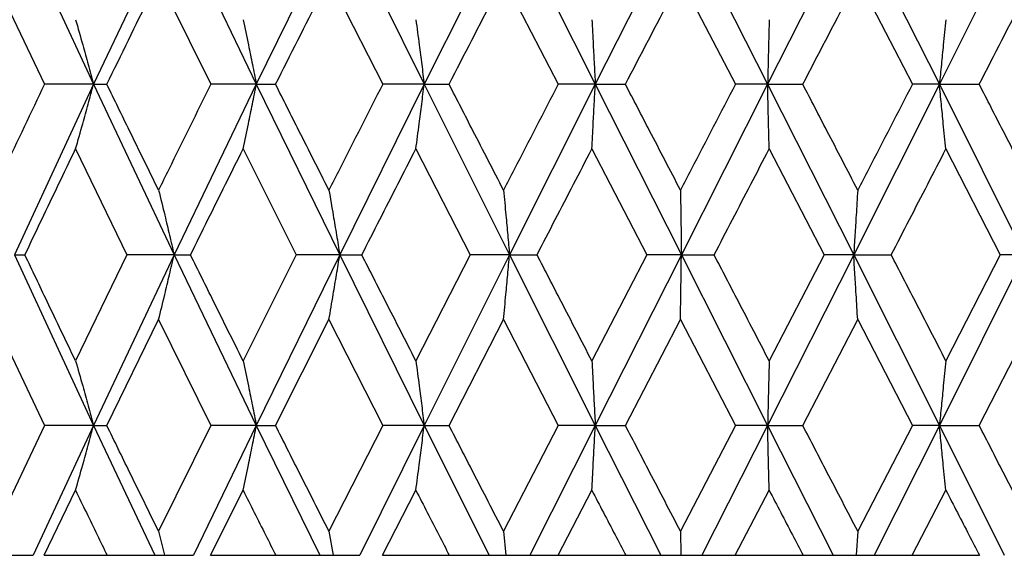
# Model space of a CAD drawing. Units: millimetres. Extents: x 3 to 2996, y 5 to 2995.
# Drawn here: x 1470 to 1477, y 1463 to 1467 of the extents above; entities that cross this region are included whole.
import ezdxf

# ---------------------------------------------------------------- set-up
doc = ezdxf.new("R2010")
doc.units = ezdxf.units.MM

msp = doc.modelspace()

# ---------------------------------------------------------------- linework, layer by layer
at = {"color": 7, "linetype": 'Continuous', "lineweight": 25}
for p, q in [((1469.9362, 1467.4069), (1470.4769, 1466.2417)), ((1471.0293, 1467.4069), (1470.4769, 1466.2417)), ((1471.0293, 1467.4069), (1471.5918, 1466.2417)), ((1472.1629, 1467.4069), (1471.5918, 1466.2417)), ((1472.1629, 1467.4069), (1472.741, 1466.2417)), ((1473.3246, 1467.4069), (1472.741, 1466.2417)), ((1473.3246, 1467.4069), (1473.912, 1466.2417)), ((1474.5017, 1467.4069), (1473.912, 1466.2417)), ((1474.5017, 1467.4069), (1475.092, 1466.2417)), ((1475.6813, 1467.4069), (1475.092, 1466.2417)), ((1475.6813, 1467.4069), (1476.2679, 1466.2417)), ((1476.8504, 1467.4069), (1476.2679, 1466.2417)), ((1469.7981, 1466.9644), (1470.1418, 1466.2417)), ((1470.9227, 1466.9644), (1471.2806, 1466.2417)), ((1472.089, 1466.9644), (1472.4573, 1466.2417)), ((1473.2842, 1466.9644), (1473.6588, 1466.2417)), ((1474.4952, 1466.9644), (1474.872, 1466.2417)), ((1475.7087, 1466.9644), (1476.0837, 1466.2417)), ((1470.4769, 1466.2417), (1469.9362, 1465.0747)), ((1470.4769, 1466.2417), (1470.1418, 1466.2417)), ((1470.4769, 1466.2417), (1471.0293, 1465.0747)), ((1470.4769, 1466.2417), (1470.5688, 1466.2417)), ((1471.5918, 1466.2417), (1471.0293, 1465.0747)), ((1471.5918, 1466.2417), (1471.2806, 1466.2417)), ((1471.5918, 1466.2417), (1472.1629, 1465.0747)), ((1471.5918, 1466.2417), (1471.7235, 1466.2417)), ((1472.741, 1466.2417), (1472.1629, 1465.0747)), ((1472.741, 1466.2417), (1472.4573, 1466.2417)), ((1472.741, 1466.2417), (1473.3246, 1465.0747)), ((1472.741, 1466.2417), (1472.9111, 1466.2417)), ((1473.912, 1466.2417), (1473.3246, 1465.0747)), ((1473.912, 1466.2417), (1473.6588, 1466.2417)), ((1473.912, 1466.2417), (1474.5017, 1465.0747)), ((1473.912, 1466.2417), (1474.1186, 1466.2417)), ((1475.092, 1466.2417), (1474.5017, 1465.0747)), ((1475.092, 1466.2417), (1474.872, 1466.2417)), ((1475.092, 1466.2417), (1475.6813, 1465.0747)), ((1475.092, 1466.2417), (1475.3328, 1466.2417)), ((1476.2679, 1466.2417), (1475.6813, 1465.0747)), ((1476.2679, 1466.2417), (1476.0837, 1466.2417)), ((1476.2679, 1466.2417), (1476.8504, 1465.0747)), ((1476.2679, 1466.2417), (1476.5404, 1466.2417)), ((1470.3544, 1465.7991), (1470.7057, 1465.0747)), ((1471.5014, 1465.7991), (1471.865, 1465.0747)), ((1472.6838, 1465.7991), (1473.0557, 1465.0747)), ((1473.8885, 1465.7991), (1474.2648, 1465.0747)), ((1475.1025, 1465.7991), (1475.4789, 1465.0747)), ((1476.3123, 1465.7991), (1476.6847, 1465.0747)), ((1469.9362, 1465.0747), (1470.4769, 1463.9069)), ((1469.9362, 1465.0747), (1470.0077, 1465.0747)), ((1470.7057, 1465.0747), (1470.3544, 1464.35)), ((1471.0293, 1465.0747), (1470.4769, 1463.9069)), ((1471.0293, 1465.0747), (1470.7057, 1465.0747)), ((1471.0293, 1465.0747), (1471.5918, 1463.9069)), ((1471.0293, 1465.0747), (1471.1412, 1465.0747)), ((1471.865, 1465.0747), (1471.5014, 1464.35)), ((1472.1629, 1465.0747), (1471.5918, 1463.9069)), ((1472.1629, 1465.0747), (1471.865, 1465.0747)), ((1472.1629, 1465.0747), (1472.741, 1463.9069)), ((1472.1629, 1465.0747), (1472.314, 1465.0747)), ((1473.0557, 1465.0747), (1472.6838, 1464.35)), ((1473.3246, 1465.0747), (1472.741, 1463.9069)), ((1473.3246, 1465.0747), (1473.0557, 1465.0747)), ((1473.3246, 1465.0747), (1473.912, 1463.9069)), ((1473.3246, 1465.0747), (1473.5132, 1465.0747)), ((1474.2648, 1465.0747), (1473.8885, 1464.35)), ((1474.5017, 1465.0747), (1473.912, 1463.9069)), ((1474.5017, 1465.0747), (1474.2648, 1465.0747)), ((1474.5017, 1465.0747), (1475.092, 1463.9069)), ((1474.5017, 1465.0747), (1474.7257, 1465.0747)), ((1475.6813, 1465.0747), (1475.092, 1463.9069)), ((1475.4789, 1465.0747), (1475.1025, 1464.35)), ((1475.6813, 1465.0747), (1475.4789, 1465.0747)), ((1475.6813, 1465.0747), (1476.2679, 1463.9069)), ((1475.6813, 1465.0747), (1475.9382, 1465.0747)), ((1476.8504, 1465.0747), (1476.2679, 1463.9069)), ((1476.6847, 1465.0747), (1476.3123, 1464.35)), ((1476.8504, 1465.0747), (1476.6847, 1465.0747)), ((1469.7981, 1464.6314), (1470.1418, 1463.9069)), ((1470.5688, 1463.9069), (1470.9227, 1464.6314)), ((1470.9227, 1464.6314), (1471.2806, 1463.9069)), ((1471.7235, 1463.9069), (1472.089, 1464.6314)), ((1472.089, 1464.6314), (1472.4573, 1463.9069)), ((1472.9111, 1463.9069), (1473.2842, 1464.6314)), ((1473.2842, 1464.6314), (1473.6588, 1463.9069)), ((1474.1186, 1463.9069), (1474.4952, 1464.6314)), ((1474.4952, 1464.6314), (1474.872, 1463.9069)), ((1475.3328, 1463.9069), (1475.7087, 1464.6314)), ((1475.7087, 1464.6314), (1476.0837, 1463.9069)), ((1476.5404, 1463.9069), (1476.9116, 1464.6314)), ((1470.1418, 1463.9069), (1469.7981, 1463.1834)), ((1470.4769, 1463.9069), (1470.0639, 1463.0188)), ((1470.4769, 1463.9069), (1470.1418, 1463.9069)), ((1470.4769, 1463.9069), (1470.8968, 1463.0188)), ((1470.4769, 1463.9069), (1470.5688, 1463.9069)), ((1471.2806, 1463.9069), (1470.9227, 1463.1834)), ((1471.5918, 1463.9069), (1471.1624, 1463.0188)), ((1471.5918, 1463.9069), (1471.2806, 1463.9069)), ((1471.5918, 1463.9069), (1472.0262, 1463.0188)), ((1471.5918, 1463.9069), (1471.7235, 1463.9069)), ((1472.4573, 1463.9069), (1472.089, 1463.1834)), ((1472.741, 1463.9069), (1472.3, 1463.0188)), ((1472.741, 1463.9069), (1472.4573, 1463.9069)), ((1472.741, 1463.9069), (1473.1852, 1463.0188)), ((1472.741, 1463.9069), (1472.9111, 1463.9069)), ((1473.6588, 1463.9069), (1473.2842, 1463.1834)), ((1473.912, 1463.9069), (1473.4642, 1463.0188)), ((1473.912, 1463.9069), (1473.6588, 1463.9069)), ((1473.912, 1463.9069), (1474.3611, 1463.0188)), ((1473.912, 1463.9069), (1474.1186, 1463.9069)), ((1474.872, 1463.9069), (1474.4952, 1463.1834)), ((1475.092, 1463.9069), (1474.6423, 1463.0188)), ((1475.092, 1463.9069), (1474.872, 1463.9069)), ((1475.092, 1463.9069), (1475.5411, 1463.0188)), ((1475.092, 1463.9069), (1475.3328, 1463.9069)), ((1476.0837, 1463.9069), (1475.7087, 1463.1834)), ((1476.2679, 1463.9069), (1475.8213, 1463.0188)), ((1476.2679, 1463.9069), (1476.0837, 1463.9069)), ((1476.2679, 1463.9069), (1476.7121, 1463.0188)), ((1476.2679, 1463.9069), (1476.5404, 1463.9069)), ((1470.1402, 1463.0188), (1470.3544, 1463.4642)), ((1471.2791, 1463.0188), (1471.5014, 1463.4642)), ((1472.4556, 1463.0188), (1472.6838, 1463.4642)), ((1473.6571, 1463.0188), (1473.8885, 1463.4642)), ((1474.8704, 1463.0188), (1475.1025, 1463.4642)), ((1476.082, 1463.0188), (1476.3123, 1463.4642)), ((1470.9227, 1463.1834), (1470.9633, 1463.0188)), ((1472.089, 1463.1834), (1472.1171, 1463.0188)), ((1473.2842, 1463.1834), (1473.2996, 1463.0188)), ((1474.4952, 1463.1834), (1474.4977, 1463.0188)), ((1475.7087, 1463.1834), (1475.6983, 1463.0188)), ((1469.8507, 1463.0188), (1470.0639, 1463.0188)), ((1470.1402, 1463.0188), (1470.5703, 1463.0188)), ((1470.5703, 1463.0188), (1470.8968, 1463.0188)), ((1470.8968, 1463.0188), (1470.9633, 1463.0188)), ((1470.9633, 1463.0188), (1471.1624, 1463.0188)), ((1471.2791, 1463.0188), (1471.7251, 1463.0188)), ((1471.7251, 1463.0188), (1472.0262, 1463.0188)), ((1472.0262, 1463.0188), (1472.1171, 1463.0188)), ((1472.1171, 1463.0188), (1472.3, 1463.0188)), ((1472.4556, 1463.0188), (1472.9127, 1463.0188)), ((1472.9127, 1463.0188), (1473.1852, 1463.0188)), ((1473.1852, 1463.0188), (1473.2996, 1463.0188)), ((1473.2996, 1463.0188), (1473.4642, 1463.0188)), ((1473.4642, 1463.0188), (1473.6571, 1463.0188)), ((1473.6571, 1463.0188), (1474.1202, 1463.0188)), ((1474.1202, 1463.0188), (1474.3611, 1463.0188)), ((1474.3611, 1463.0188), (1474.4977, 1463.0188)), ((1474.4977, 1463.0188), (1474.6423, 1463.0188)), ((1474.6423, 1463.0188), (1474.8704, 1463.0188)), ((1474.8704, 1463.0188), (1475.3344, 1463.0188)), ((1475.3344, 1463.0188), (1475.5411, 1463.0188)), ((1475.5411, 1463.0188), (1475.6983, 1463.0188)), ((1475.6983, 1463.0188), (1475.8213, 1463.0188)), ((1475.8213, 1463.0188), (1476.082, 1463.0188)), ((1476.082, 1463.0188), (1476.542, 1463.0188))]:
    msp.add_line(p, q, dxfattribs=at)
for points, knots in [([(1470.5688, 1466.2417), (1470.6673, 1466.4436), (1470.7849, 1466.6845), (1470.9035, 1466.9254), (1470.9227, 1466.9644)], [0, 0, 0, 0, 0.8382915, 1, 1, 1, 1]), ([(1471.7235, 1466.2417), (1471.8254, 1466.4436), (1471.9469, 1466.6845), (1472.0692, 1466.9254), (1472.089, 1466.9644)], [0, 0, 0, 0, 0.838291, 1, 1, 1, 1]), ([(1472.9111, 1466.2417), (1473.0152, 1466.4436), (1473.1394, 1466.6845), (1473.264, 1466.9254), (1473.2842, 1466.9644)], [0, 0, 0, 0, 0.838291, 1, 1, 1, 1]), ([(1474.1186, 1466.2417), (1474.2238, 1466.4436), (1474.3493, 1466.6845), (1474.4749, 1466.9254), (1474.4952, 1466.9644)], [0, 0, 0, 0, 0.8382915, 1, 1, 1, 1]), ([(1475.3328, 1466.2417), (1475.4379, 1466.4436), (1475.5633, 1466.6845), (1475.6885, 1466.9254), (1475.7087, 1466.9644)], [0, 0, 0, 0, 0.8382915, 1, 1, 1, 1]), ([(1476.5404, 1466.2417), (1476.6443, 1466.4436), (1476.7682, 1466.6845), (1476.8916, 1466.9254), (1476.9116, 1466.9644)], [0, 0, 0, 0, 0.8382915, 1, 1, 1, 1]), ([(1470.3544, 1466.6838), (1470.3708, 1466.6264), (1470.3997, 1466.5247), (1470.4405, 1466.3772), (1470.4648, 1466.2869), (1470.4769, 1466.2417)], [0, 0, 0, 0, 0.393287, 0.696627, 1, 1, 1, 1]), ([(1471.5014, 1466.6838), (1471.5135, 1466.6264), (1471.5348, 1466.5247), (1471.5649, 1466.3772), (1471.5828, 1466.2869), (1471.5918, 1466.2417)], [0, 0, 0, 0, 0.393287, 0.696627, 1, 1, 1, 1]), ([(1472.6838, 1466.6838), (1472.6914, 1466.6264), (1472.7049, 1466.5247), (1472.724, 1466.3772), (1472.7354, 1466.2869), (1472.741, 1466.2417)], [0, 0, 0, 0, 0.393287, 0.696627, 1, 1, 1, 1]), ([(1473.8885, 1466.6838), (1473.8917, 1466.6264), (1473.8972, 1466.5247), (1473.905, 1466.3772), (1473.9097, 1466.2869), (1473.912, 1466.2417)], [0, 0, 0, 0, 0.393287, 0.696627, 1, 1, 1, 1]), ([(1475.1025, 1466.6838), (1475.1011, 1466.6264), (1475.0986, 1466.5247), (1475.0951, 1466.3772), (1475.093, 1466.2869), (1475.092, 1466.2417)], [0, 0, 0, 0, 0.393287, 0.696627, 1, 1, 1, 1]), ([(1476.3123, 1466.6838), (1476.3064, 1466.6264), (1476.2959, 1466.5247), (1476.2811, 1466.3772), (1476.2723, 1466.2869), (1476.2679, 1466.2417)], [0, 0, 0, 0, 0.393287, 0.696627, 1, 1, 1, 1]), ([(1470.1418, 1466.2417), (1470.0491, 1466.0474), (1469.934, 1465.8062), (1469.8203, 1465.5649), (1469.7981, 1465.5179)], [0, 0, 0, 0, 0.805195, 1, 1, 1, 1]), ([(1470.3544, 1465.7991), (1470.3707, 1465.8565), (1470.3997, 1465.9583), (1470.4404, 1466.106), (1470.4648, 1466.1965), (1470.4769, 1466.2417)], [0, 0, 0, 0, 0.392963, 0.696466, 1, 1, 1, 1]), ([(1470.9227, 1465.5179), (1470.8563, 1465.6531), (1470.7379, 1465.8944), (1470.6204, 1466.1356), (1470.5688, 1466.2417)], [0, 0, 0, 0, 0.560251, 1, 1, 1, 1]), ([(1471.2806, 1466.2417), (1471.1842, 1466.0474), (1471.0645, 1465.8062), (1470.9458, 1465.5649), (1470.9227, 1465.5179)], [0, 0, 0, 0, 0.805195, 1, 1, 1, 1]), ([(1471.5014, 1465.7991), (1471.5135, 1465.8565), (1471.5348, 1465.9583), (1471.5649, 1466.106), (1471.5828, 1466.1965), (1471.5918, 1466.2417)], [0, 0, 0, 0, 0.392963, 0.696466, 1, 1, 1, 1]), ([(1472.089, 1465.5179), (1472.0205, 1465.6531), (1471.8984, 1465.8944), (1471.7769, 1466.1356), (1471.7235, 1466.2417)], [0, 0, 0, 0, 0.560251, 1, 1, 1, 1]), ([(1472.4573, 1466.2417), (1472.3582, 1466.0474), (1472.2351, 1465.8062), (1472.1128, 1465.5649), (1472.089, 1465.5179)], [0, 0, 0, 0, 0.805195, 1, 1, 1, 1]), ([(1472.6838, 1465.7991), (1472.6914, 1465.8565), (1472.7049, 1465.9583), (1472.724, 1466.106), (1472.7354, 1466.1965), (1472.741, 1466.2417)], [0, 0, 0, 0, 0.392963, 0.696466, 1, 1, 1, 1]), ([(1473.2842, 1465.5179), (1473.2144, 1465.6531), (1473.0899, 1465.8944), (1472.9657, 1466.1356), (1472.9111, 1466.2417)], [0, 0, 0, 0, 0.560251, 1, 1, 1, 1]), ([(1473.6588, 1466.2417), (1473.5581, 1466.0474), (1473.433, 1465.8062), (1473.3084, 1465.5649), (1473.2842, 1465.5179)], [0, 0, 0, 0, 0.805195, 1, 1, 1, 1]), ([(1473.8885, 1465.7991), (1473.8917, 1465.8565), (1473.8972, 1465.9583), (1473.905, 1466.106), (1473.9097, 1466.1965), (1473.912, 1466.2417)], [0, 0, 0, 0, 0.392963, 0.696466, 1, 1, 1, 1]), ([(1474.4952, 1465.5179), (1474.4249, 1465.6531), (1474.2993, 1465.8944), (1474.1738, 1466.1356), (1474.1186, 1466.2417)], [0, 0, 0, 0, 0.5602507, 1, 1, 1, 1]), ([(1474.872, 1466.2417), (1474.7708, 1466.0474), (1474.6452, 1465.8062), (1474.5196, 1465.5649), (1474.4952, 1465.5179)], [0, 0, 0, 0, 0.805195, 1, 1, 1, 1]), ([(1475.1025, 1465.7991), (1475.1011, 1465.8565), (1475.0986, 1465.9583), (1475.0951, 1466.106), (1475.093, 1466.1965), (1475.092, 1466.2417)], [0, 0, 0, 0, 0.392963, 0.696466, 1, 1, 1, 1]), ([(1475.7087, 1465.5179), (1475.6386, 1465.6531), (1475.5135, 1465.8944), (1475.388, 1466.1356), (1475.3328, 1466.2417)], [0, 0, 0, 0, 0.560251, 1, 1, 1, 1]), ([(1476.0837, 1466.2417), (1475.9831, 1466.0474), (1475.8582, 1465.8062), (1475.7331, 1465.5649), (1475.7087, 1465.5179)], [0, 0, 0, 0, 0.805195, 1, 1, 1, 1]), ([(1476.3123, 1465.7991), (1476.3064, 1465.8565), (1476.2959, 1465.9583), (1476.2812, 1466.106), (1476.2723, 1466.1965), (1476.2679, 1466.2417)], [0, 0, 0, 0, 0.392963, 0.696466, 1, 1, 1, 1]), ([(1476.9116, 1465.5179), (1476.8424, 1465.6531), (1476.719, 1465.8944), (1476.5949, 1466.1356), (1476.5404, 1466.2417)], [0, 0, 0, 0, 0.560251, 1, 1, 1, 1]), ([(1470.0077, 1465.0747), (1470.046, 1465.1552), (1470.1609, 1465.3967), (1470.277, 1465.6381), (1470.3544, 1465.7991)], [0, 0, 0, 0, 0.333355, 1, 1, 1, 1]), ([(1471.1412, 1465.0747), (1471.181, 1465.1552), (1471.3006, 1465.3967), (1471.4211, 1465.6381), (1471.5014, 1465.7991)], [0, 0, 0, 0, 0.333355, 1, 1, 1, 1]), ([(1472.314, 1465.0747), (1472.3549, 1465.1552), (1472.4778, 1465.3967), (1472.6014, 1465.6381), (1472.6838, 1465.7991)], [0, 0, 0, 0, 0.3333555, 1, 1, 1, 1]), ([(1473.5132, 1465.0747), (1473.5548, 1465.1552), (1473.6797, 1465.3967), (1473.805, 1465.6381), (1473.8885, 1465.7991)], [0, 0, 0, 0, 0.333355, 1, 1, 1, 1]), ([(1474.7257, 1465.0747), (1474.7676, 1465.1552), (1474.8931, 1465.3967), (1475.0187, 1465.6381), (1475.1025, 1465.7991)], [0, 0, 0, 0, 0.3333555, 1, 1, 1, 1]), ([(1475.9382, 1465.0747), (1475.9799, 1465.1552), (1476.1047, 1465.3967), (1476.2293, 1465.6381), (1476.3123, 1465.7991)], [0, 0, 0, 0, 0.333355, 1, 1, 1, 1]), ([(1470.9227, 1465.5179), (1470.9369, 1465.4604), (1470.9621, 1465.3585), (1470.9975, 1465.2106), (1471.0187, 1465.12), (1471.0293, 1465.0747)], [0, 0, 0, 0, 0.392646, 0.696307, 1, 1, 1, 1]), ([(1472.089, 1465.5179), (1472.0988, 1465.4604), (1472.1163, 1465.3585), (1472.1409, 1465.2106), (1472.1556, 1465.12), (1472.1629, 1465.0747)], [0, 0, 0, 0, 0.392646, 0.696307, 1, 1, 1, 1]), ([(1473.2842, 1465.5179), (1473.2896, 1465.4604), (1473.2991, 1465.3585), (1473.3126, 1465.2106), (1473.3206, 1465.12), (1473.3246, 1465.0747)], [0, 0, 0, 0, 0.392646, 0.696307, 1, 1, 1, 1]), ([(1474.4952, 1465.5179), (1474.496, 1465.4604), (1474.4976, 1465.3585), (1474.4998, 1465.2106), (1474.501, 1465.12), (1474.5017, 1465.0747)], [0, 0, 0, 0, 0.392646, 0.696307, 1, 1, 1, 1]), ([(1475.7087, 1465.5179), (1475.7051, 1465.4604), (1475.6986, 1465.3585), (1475.6894, 1465.2106), (1475.684, 1465.12), (1475.6813, 1465.0747)], [0, 0, 0, 0, 0.392646, 0.696307, 1, 1, 1, 1]), ([(1470.3544, 1464.35), (1470.2894, 1464.4853), (1470.1732, 1464.7268), (1470.0583, 1464.9684), (1470.0077, 1465.0747)], [0, 0, 0, 0, 0.559981, 1, 1, 1, 1]), ([(1470.9227, 1464.6314), (1470.9369, 1464.6888), (1470.9621, 1464.7907), (1470.9975, 1464.9387), (1471.0187, 1465.0293), (1471.0293, 1465.0747)], [0, 0, 0, 0, 0.392586, 0.696277, 1, 1, 1, 1]), ([(1471.5014, 1464.35), (1471.4339, 1464.4853), (1471.3134, 1464.7268), (1471.1938, 1464.9684), (1471.1412, 1465.0747)], [0, 0, 0, 0, 0.559981, 1, 1, 1, 1]), ([(1472.089, 1464.6314), (1472.0988, 1464.6888), (1472.1163, 1464.7907), (1472.1409, 1464.9387), (1472.1556, 1465.0293), (1472.1629, 1465.0747)], [0, 0, 0, 0, 0.392586, 0.696277, 1, 1, 1, 1]), ([(1472.6838, 1464.35), (1472.6146, 1464.4853), (1472.491, 1464.7268), (1472.3681, 1464.9684), (1472.314, 1465.0747)], [0, 0, 0, 0, 0.559981, 1, 1, 1, 1]), ([(1473.2842, 1464.6314), (1473.2896, 1464.6888), (1473.2991, 1464.7907), (1473.3126, 1464.9387), (1473.3206, 1465.0293), (1473.3246, 1465.0747)], [0, 0, 0, 0, 0.392586, 0.696277, 1, 1, 1, 1]), ([(1473.8885, 1464.35), (1473.8184, 1464.4853), (1473.6931, 1464.7268), (1473.5682, 1464.9684), (1473.5132, 1465.0747)], [0, 0, 0, 0, 0.5599809, 1, 1, 1, 1]), ([(1474.4952, 1464.6314), (1474.496, 1464.6888), (1474.4976, 1464.7907), (1474.4998, 1464.9387), (1474.501, 1465.0293), (1474.5017, 1465.0747)], [0, 0, 0, 0, 0.392586, 0.696277, 1, 1, 1, 1]), ([(1475.1025, 1464.35), (1475.0322, 1464.4853), (1474.9066, 1464.7268), (1474.781, 1464.9684), (1474.7257, 1465.0747)], [0, 0, 0, 0, 0.559981, 1, 1, 1, 1]), ([(1475.7087, 1464.6314), (1475.7051, 1464.6888), (1475.6986, 1464.7907), (1475.6894, 1464.9387), (1475.684, 1465.0293), (1475.6813, 1465.0747)], [0, 0, 0, 0, 0.392586, 0.696277, 1, 1, 1, 1]), ([(1476.3123, 1464.35), (1476.2426, 1464.4853), (1476.1181, 1464.7268), (1475.9932, 1464.9684), (1475.9382, 1465.0747)], [0, 0, 0, 0, 0.559981, 1, 1, 1, 1]), ([(1470.3544, 1464.35), (1470.3707, 1464.2926), (1470.3997, 1464.1907), (1470.4404, 1464.0428), (1470.4648, 1463.9522), (1470.4769, 1463.9069)], [0, 0, 0, 0, 0.392704, 0.696337, 1, 1, 1, 1]), ([(1471.5014, 1464.35), (1471.5134, 1464.2926), (1471.5348, 1464.1907), (1471.5649, 1464.0428), (1471.5828, 1463.9522), (1471.5918, 1463.9069)], [0, 0, 0, 0, 0.392704, 0.696337, 1, 1, 1, 1]), ([(1472.6838, 1464.35), (1472.6914, 1464.2926), (1472.7049, 1464.1907), (1472.724, 1464.0428), (1472.7353, 1463.9522), (1472.741, 1463.9069)], [0, 0, 0, 0, 0.392704, 0.696337, 1, 1, 1, 1]), ([(1473.8885, 1464.35), (1473.8917, 1464.2926), (1473.8972, 1464.1907), (1473.905, 1464.0428), (1473.9097, 1463.9522), (1473.912, 1463.9069)], [0, 0, 0, 0, 0.392704, 0.696337, 1, 1, 1, 1]), ([(1475.1025, 1464.35), (1475.1011, 1464.2926), (1475.0986, 1464.1907), (1475.0951, 1464.0428), (1475.093, 1463.9522), (1475.092, 1463.9069)], [0, 0, 0, 0, 0.392704, 0.696337, 1, 1, 1, 1]), ([(1476.3123, 1464.35), (1476.3064, 1464.2926), (1476.2959, 1464.1907), (1476.2812, 1464.0428), (1476.2723, 1463.9522), (1476.2679, 1463.9069)], [0, 0, 0, 0, 0.392704, 0.696337, 1, 1, 1, 1]), ([(1470.3544, 1463.4642), (1470.3707, 1463.5216), (1470.3997, 1463.6234), (1470.4404, 1463.7712), (1470.4648, 1463.8617), (1470.4769, 1463.9069)], [0, 0, 0, 0, 0.392909, 0.696438, 1, 1, 1, 1]), ([(1470.9227, 1463.1834), (1470.8563, 1463.3184), (1470.7378, 1463.5595), (1470.6204, 1463.8007), (1470.5688, 1463.9069)], [0, 0, 0, 0, 0.559711, 1, 1, 1, 1]), ([(1471.5014, 1463.4642), (1471.5135, 1463.5216), (1471.5348, 1463.6234), (1471.5649, 1463.7712), (1471.5828, 1463.8617), (1471.5918, 1463.9069)], [0, 0, 0, 0, 0.392909, 0.696438, 1, 1, 1, 1]), ([(1472.089, 1463.1834), (1472.0205, 1463.3184), (1471.8983, 1463.5595), (1471.7769, 1463.8007), (1471.7235, 1463.9069)], [0, 0, 0, 0, 0.559711, 1, 1, 1, 1]), ([(1472.6838, 1463.4642), (1472.6914, 1463.5216), (1472.7049, 1463.6234), (1472.724, 1463.7712), (1472.7354, 1463.8617), (1472.741, 1463.9069)], [0, 0, 0, 0, 0.392909, 0.6964383, 1, 1, 1, 1]), ([(1473.2842, 1463.1834), (1473.2144, 1463.3184), (1473.0898, 1463.5595), (1472.9657, 1463.8007), (1472.9111, 1463.9069)], [0, 0, 0, 0, 0.559711, 1, 1, 1, 1]), ([(1473.8885, 1463.4642), (1473.8917, 1463.5216), (1473.8972, 1463.6234), (1473.905, 1463.7712), (1473.9097, 1463.8617), (1473.912, 1463.9069)], [0, 0, 0, 0, 0.392909, 0.696438, 1, 1, 1, 1]), ([(1474.4952, 1463.1834), (1474.4249, 1463.3184), (1474.2992, 1463.5595), (1474.1738, 1463.8007), (1474.1186, 1463.9069)], [0, 0, 0, 0, 0.559711, 1, 1, 1, 1]), ([(1475.1025, 1463.4642), (1475.1011, 1463.5216), (1475.0986, 1463.6234), (1475.0951, 1463.7712), (1475.093, 1463.8617), (1475.092, 1463.9069)], [0, 0, 0, 0, 0.392909, 0.6964383, 1, 1, 1, 1]), ([(1475.7087, 1463.1834), (1475.6386, 1463.3184), (1475.5133, 1463.5595), (1475.388, 1463.8007), (1475.3328, 1463.9069)], [0, 0, 0, 0, 0.559711, 1, 1, 1, 1]), ([(1476.3123, 1463.4642), (1476.3064, 1463.5216), (1476.2959, 1463.6234), (1476.2811, 1463.7712), (1476.2723, 1463.8617), (1476.2679, 1463.9069)], [0, 0, 0, 0, 0.392909, 0.696438, 1, 1, 1, 1]), ([(1476.9116, 1463.1834), (1476.8424, 1463.3184), (1476.7189, 1463.5595), (1476.5949, 1463.8007), (1476.5404, 1463.9069)], [0, 0, 0, 0, 0.559711, 1, 1, 1, 1]), ([(1470.3544, 1463.4642), (1470.4036, 1463.3623), (1470.4754, 1463.2138), (1470.5476, 1463.0654), (1470.5703, 1463.0188)], [0, 0, 0, 0, 0.686228, 1, 1, 1, 1]), ([(1471.5014, 1463.4642), (1471.5525, 1463.3623), (1471.6268, 1463.2138), (1471.7016, 1463.0654), (1471.7251, 1463.0188)], [0, 0, 0, 0, 0.686228, 1, 1, 1, 1]), ([(1472.6838, 1463.4642), (1472.7361, 1463.3623), (1472.8123, 1463.2138), (1472.8887, 1463.0654), (1472.9127, 1463.0188)], [0, 0, 0, 0, 0.686228, 1, 1, 1, 1]), ([(1473.8885, 1463.4642), (1473.9415, 1463.3623), (1474.0187, 1463.2138), (1474.096, 1463.0654), (1474.1202, 1463.0188)], [0, 0, 0, 0, 0.686228, 1, 1, 1, 1]), ([(1475.1025, 1463.4642), (1475.1555, 1463.3623), (1475.2328, 1463.2138), (1475.3102, 1463.0654), (1475.3344, 1463.0188)], [0, 0, 0, 0, 0.686228, 1, 1, 1, 1]), ([(1476.3123, 1463.4642), (1476.3649, 1463.3623), (1476.4415, 1463.2138), (1476.518, 1463.0654), (1476.542, 1463.0188)], [0, 0, 0, 0, 0.686228, 1, 1, 1, 1])]:
    msp.add_open_spline(points, degree=3, knots=knots, dxfattribs=at)

doc.saveas('drawing.dxf')
